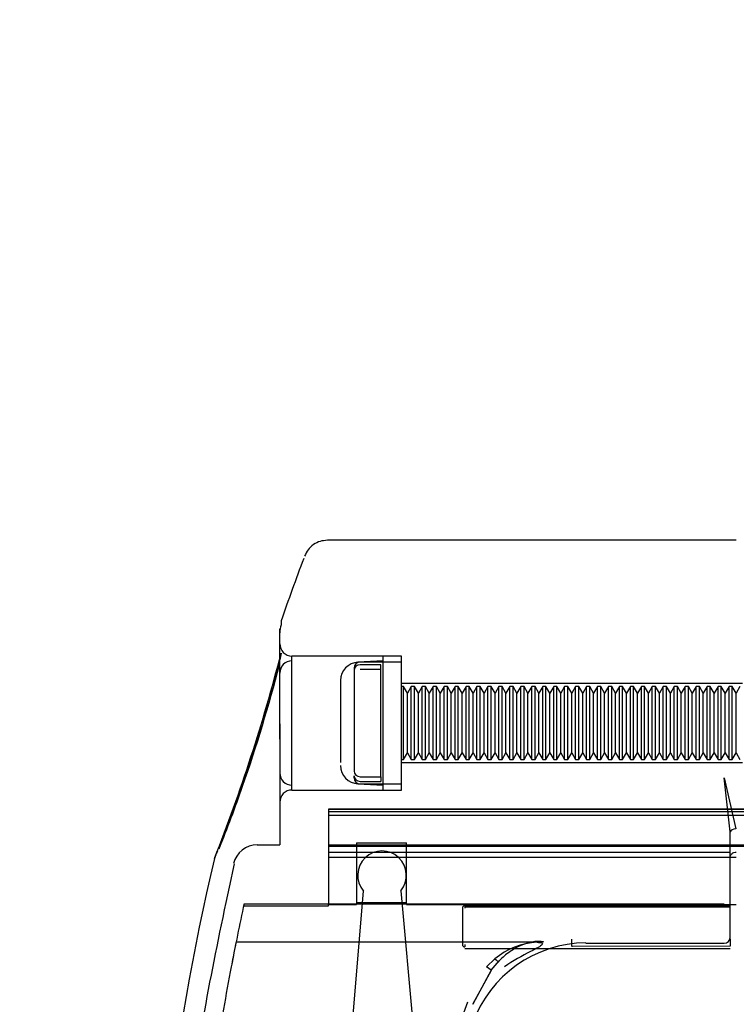
# Model space of a CAD drawing. Units: inches. Extents: x 0.4 to 16.7, y 0.2 to 10.7.
# Drawn here: x 6.2 to 6.3, y 4.1 to 4.2 of the extents above; entities that cross this region are included whole.
import ezdxf
from ezdxf.enums import TextEntityAlignment as Align
from ezdxf.lldxf.tags import DXFTag

# ---------------------------------------------------------------- set-up
doc = ezdxf.new("R2010")
doc.units = ezdxf.units.IN
doc.header["$MEASUREMENT"] = 0
for name, color, linetype in [('00003421', 7, 'Continuous'), ('12133', 7, 'Continuous'), ('2650770105', 7, 'Continuous'), ('26507702-01', 7, 'Continuous'), ('26507813', 7, 'Continuous'), ('26507814', 7, 'Continuous'), ('Default', 7, 'Continuous')]:
    doc.layers.add(name, color=color, linetype=linetype)
doc.styles.add('SEACAD_Arial', font='arial.ttf')
tags = doc.linetypes.add('HIDDEN2', pattern=[0.1875, 0.125, -0.0625]).pattern_tags.tags
tags[6:7] = [DXFTag(74, 4), DXFTag(75, 0), DXFTag(340, '0'), DXFTag(46, 0.0), DXFTag(50, 0.0), DXFTag(44, 0.0), DXFTag(45, 0.0)]
tags[4:5] = [DXFTag(74, 4), DXFTag(75, 0), DXFTag(340, '0'), DXFTag(46, 0.0), DXFTag(50, 0.0), DXFTag(44, 0.0), DXFTag(45, 0.0)]
doc.dimstyles.new('HORIZ', dxfattribs={"dimtxt": 0.18, "dimasz": 0.18, "dimexe": 0.09, "dimexo": 0.09, "dimgap": 0.09, "dimtad": 0, "dimtih": 1, "dimtoh": 1, "dimdec": 4, "dimlfac": 20, "dimzin": 4, "dimdsep": 46, "dimlunit": 5, "dimtxsty": 'SEACAD_Arial', "dimblk1": '_SE_FILLED', "dimblk2": '_SE_FILLED', "dimsah": 1, "dimcen": 0.09, "dimadec": 0, "dimazin": 0, "dimtfac": 1, "dimtdec": 0, "dimtofl": 0, "dimtmove": 0, "dimatfit": 3, "dimfxl": 1, "dimtolj": 1, "dimtzin": 4, "dimarcsym": 0})

# ---------------------------------------------------------------- blocks, each defined once
blk = doc.blocks.new('SE3')
at = {"layer": '00003421', "color": 7, "linetype": 'HIDDEN2'}
for p, q in [((6.2495670971, 4.1039606004), (6.2495670971, 4.0980859863)), ((6.2499605375, 4.1041505552), (6.2928741837, 4.1041505552)), ((6.2499607836, 4.1043516376), (6.2928741837, 4.10439296)), ((6.249960488, 4.0974576418), (6.2638394183, 4.0974576418)), ((6.2672844421, 4.0980676236), (6.2672844421, 4.0981053871))]:
    blk.add_line(p, q, dxfattribs=at)
at = {"layer": '00003421', "color": 7, "linetype": 'Continuous'}
for p, q in [((6.2672844421, 4.0980487729), (6.2672844421, 4.0989477515)), ((6.2928741837, 4.0989792203), (6.2928741837, 4.0980802417)), ((6.2638394183, 4.0974576418), (6.2928741837, 4.0974576418)), ((6.2672844421, 4.0978620643), (6.2672844421, 4.0980487729)), ((6.2672844421, 4.0978620643), (6.2672844421, 4.0977653527)), ((6.2928741837, 4.0977968215), (6.2672844421, 4.0977653527)), ((6.2672844421, 4.0977653527), (6.2672844421, 4.0977155099)), ((6.2928741837, 4.0980802417), (6.2928741837, 4.097893533)), ((6.2928741837, 4.097893533), (6.2928741837, 4.0977968215))]:
    blk.add_line(p, q, dxfattribs=at)
at = {"layer": '00003421', "color": 7, "linetype": 'HIDDEN2'}
for radius, start, end in [(0.0091487774013027, 178.3665252264, 180.8323928072), (0.0091487773771474, 178.3665252256, 180.8323928129)]:
    blk.add_arc((6.2591054782, 4.1040935091), radius, start, end, dxfattribs=at)
for centre, major_axis, ratio, start_param, end_param in [((6.2499607979, 4.1039606004), (-0.000393700787406121, -7.673291136348031e-14), 0.9932346273, 4.712425215438414, 6.283182776349945), ((6.2499607979, 4.0980859863), (0.0003937007874146444, -2.368052495126542e-12), 0.9910370226, 3.141592653589793, 4.712432063393369), ((6.2499607979, 4.0980859863), (4.392493855745712e-07, -0.0003937005423706112), 0.0079543012, 4.712380105831041, 6.149192994855518)]:
    blk.add_ellipse(centre, major_axis=major_axis, ratio=ratio, start_param=start_param, end_param=end_param, dxfattribs=at)
at = {"layer": '12133', "color": 7, "linetype": 'HIDDEN2'}
for p, q in [((6.2397245774, 4.1437174843), (6.233031664, 4.1437174843)), ((6.2363781207, 4.1432982194), (6.233031664, 4.1432982194)), ((6.2363781207, 4.1252057434), (6.2363781207, 4.1432982194)), ((6.2320474121, 4.1427332324), (6.2320474121, 4.1372681153)), ((6.2320474121, 4.1423839446), (6.2320474121, 4.1417238402)), ((6.2363781207, 4.1425441859), (6.233031664, 4.1425441859)), ((6.2400492127, 4.1397804765), (6.2397245774, 4.1397804765)), ((6.2400492127, 4.1279694528), (6.2400492127, 4.1397804765)), ((6.2406742966, 4.1386977993), (6.2400492127, 4.1397804765)), ((6.2412993806, 4.1397804765), (6.2406742966, 4.1386977993)), ((6.2406742966, 4.12905213), (6.2406742966, 4.1386977993)), ((6.2412993806, 4.1279694528), (6.2412993806, 4.1397804765)), ((6.2418208662, 4.1397804765), (6.2412993806, 4.1397804765)), ((6.2418208662, 4.1279694528), (6.2418208662, 4.1397804765)), ((6.2424459502, 4.1386977993), (6.2418208662, 4.1397804765)), ((6.2430710341, 4.1397804765), (6.2424459502, 4.1386977993)), ((6.2424459502, 4.12905213), (6.2424459502, 4.1386977993)), ((6.2430710341, 4.1279694528), (6.2430710341, 4.1397804765)), ((6.2435925198, 4.1397804765), (6.2430710341, 4.1397804765)), ((6.2435925198, 4.1279694528), (6.2435925198, 4.1397804765)), ((6.2442176037, 4.1386977993), (6.2435925198, 4.1397804765)), ((6.2448426877, 4.1397804765), (6.2442176037, 4.1386977993)), ((6.2442176037, 4.12905213), (6.2442176037, 4.1386977993)), ((6.2448426877, 4.1279694528), (6.2448426877, 4.1397804765)), ((6.2453641733, 4.1397804765), (6.2448426877, 4.1397804765)), ((6.2453641733, 4.1279694528), (6.2453641733, 4.1397804765)), ((6.2459892573, 4.1386977993), (6.2453641733, 4.1397804765)), ((6.2466143412, 4.1397804765), (6.2459892573, 4.1386977993)), ((6.2459892573, 4.12905213), (6.2459892573, 4.1386977993)), ((6.2466143412, 4.1279694528), (6.2466143412, 4.1397804765)), ((6.2471358268, 4.1397804765), (6.2466143412, 4.1397804765)), ((6.2471358268, 4.1279694528), (6.2471358268, 4.1397804765)), ((6.2477609108, 4.1386977993), (6.2471358268, 4.1397804765)), ((6.2483859948, 4.1397804765), (6.2477609108, 4.1386977993)), ((6.2477609108, 4.12905213), (6.2477609108, 4.1386977993)), ((6.2483859948, 4.1279694528), (6.2483859948, 4.1397804765)), ((6.2489074804, 4.1397804765), (6.2483859948, 4.1397804765)), ((6.2489074804, 4.1279694528), (6.2489074804, 4.1397804765)), ((6.2495325643, 4.1386977993), (6.2489074804, 4.1397804765)), ((6.2501576483, 4.1397804765), (6.2495325643, 4.1386977993)), ((6.2495325643, 4.12905213), (6.2495325643, 4.1386977993)), ((6.2501576483, 4.1279694528), (6.2501576483, 4.1397804765)), ((6.2506791339, 4.1397804765), (6.2501576483, 4.1397804765)), ((6.2506791339, 4.1279694528), (6.2506791339, 4.1397804765)), ((6.2513042179, 4.1386977993), (6.2506791339, 4.1397804765)), ((6.2519293018, 4.1397804765), (6.2513042179, 4.1386977993)), ((6.2513042179, 4.12905213), (6.2513042179, 4.1386977993)), ((6.2519293018, 4.1279694528), (6.2519293018, 4.1397804765)), ((6.2524507875, 4.1397804765), (6.2519293018, 4.1397804765)), ((6.2524507875, 4.1279694528), (6.2524507875, 4.1397804765)), ((6.2530758714, 4.1386977993), (6.2524507875, 4.1397804765)), ((6.2537009554, 4.1397804765), (6.2530758714, 4.1386977993)), ((6.2530758714, 4.12905213), (6.2530758714, 4.1386977993)), ((6.2537009554, 4.1279694528), (6.2537009554, 4.1397804765)), ((6.254222441, 4.1397804765), (6.2537009554, 4.1397804765)), ((6.254222441, 4.1279694528), (6.254222441, 4.1397804765)), ((6.254847525, 4.1386977993), (6.254222441, 4.1397804765)), ((6.2554726089, 4.1397804765), (6.254847525, 4.1386977993)), ((6.254847525, 4.12905213), (6.254847525, 4.1386977993)), ((6.2554726089, 4.1279694528), (6.2554726089, 4.1397804765)), ((6.2559940946, 4.1397804765), (6.2554726089, 4.1397804765)), ((6.2559940946, 4.1279694528), (6.2559940946, 4.1397804765)), ((6.2566191785, 4.1386977993), (6.2559940946, 4.1397804765)), ((6.2572442625, 4.1397804765), (6.2566191785, 4.1386977993)), ((6.2566191785, 4.12905213), (6.2566191785, 4.1386977993)), ((6.2572442625, 4.1279694528), (6.2572442625, 4.1397804765)), ((6.2577657481, 4.1397804765), (6.2572442625, 4.1397804765)), ((6.2577657481, 4.1279694528), (6.2577657481, 4.1397804765)), ((6.2583908321, 4.1386977993), (6.2577657481, 4.1397804765)), ((6.259015916, 4.1397804765), (6.2583908321, 4.1386977993)), ((6.2583908321, 4.12905213), (6.2583908321, 4.1386977993)), ((6.259015916, 4.1279694528), (6.259015916, 4.1397804765)), ((6.2595374017, 4.1397804765), (6.259015916, 4.1397804765)), ((6.2595374017, 4.1279694528), (6.2595374017, 4.1397804765)), ((6.2601624856, 4.1386977993), (6.2595374017, 4.1397804765)), ((6.2607875696, 4.1397804765), (6.2601624856, 4.1386977993)), ((6.2601624856, 4.12905213), (6.2601624856, 4.1386977993)), ((6.2607875696, 4.1279694528), (6.2607875696, 4.1397804765)), ((6.2613090552, 4.1397804765), (6.2607875696, 4.1397804765)), ((6.2613090552, 4.1279694528), (6.2613090552, 4.1397804765)), ((6.2619341391, 4.1386977993), (6.2613090552, 4.1397804765)), ((6.2625592231, 4.1397804765), (6.2619341391, 4.1386977993)), ((6.2619341391, 4.12905213), (6.2619341391, 4.1386977993)), ((6.2625592231, 4.1279694528), (6.2625592231, 4.1397804765)), ((6.2630807087, 4.1397804765), (6.2625592231, 4.1397804765)), ((6.2630807087, 4.1279694528), (6.2630807087, 4.1397804765)), ((6.2637057927, 4.1386977993), (6.2630807087, 4.1397804765)), ((6.2643308766, 4.1397804765), (6.2637057927, 4.1386977993)), ((6.2637057927, 4.12905213), (6.2637057927, 4.1386977993)), ((6.2643308766, 4.1279694528), (6.2643308766, 4.1397804765)), ((6.2648523623, 4.1397804765), (6.2643308766, 4.1397804765)), ((6.2648523623, 4.1279694528), (6.2648523623, 4.1397804765)), ((6.2654774462, 4.1386977993), (6.2648523623, 4.1397804765)), ((6.2661025302, 4.1397804765), (6.2654774462, 4.1386977993)), ((6.2654774462, 4.12905213), (6.2654774462, 4.1386977993)), ((6.2661025302, 4.1279694528), (6.2661025302, 4.1397804765)), ((6.2666240158, 4.1397804765), (6.2661025302, 4.1397804765)), ((6.2666240158, 4.1279694528), (6.2666240158, 4.1397804765)), ((6.2672490998, 4.1386977993), (6.2666240158, 4.1397804765)), ((6.2678741837, 4.1397804765), (6.2672490998, 4.1386977993)), ((6.2672490998, 4.12905213), (6.2672490998, 4.1386977993)), ((6.2678741837, 4.1279694528), (6.2678741837, 4.1397804765)), ((6.2683956694, 4.1397804765), (6.2678741837, 4.1397804765)), ((6.2683956694, 4.1279694528), (6.2683956694, 4.1397804765)), ((6.2690207533, 4.1386977993), (6.2683956694, 4.1397804765)), ((6.2696458373, 4.1397804765), (6.2690207533, 4.1386977993)), ((6.2690207533, 4.12905213), (6.2690207533, 4.1386977993)), ((6.2696458373, 4.1279694528), (6.2696458373, 4.1397804765)), ((6.2701673229, 4.1397804765), (6.2696458373, 4.1397804765)), ((6.2701673229, 4.1279694528), (6.2701673229, 4.1397804765)), ((6.2707924069, 4.1386977993), (6.2701673229, 4.1397804765)), ((6.2714174908, 4.1397804765), (6.2707924069, 4.1386977993)), ((6.2707924069, 4.12905213), (6.2707924069, 4.1386977993)), ((6.2714174908, 4.1279694528), (6.2714174908, 4.1397804765)), ((6.2719389765, 4.1397804765), (6.2714174908, 4.1397804765)), ((6.2719389765, 4.1279694528), (6.2719389765, 4.1397804765)), ((6.2725640604, 4.1386977993), (6.2719389765, 4.1397804765)), ((6.2731891444, 4.1397804765), (6.2725640604, 4.1386977993)), ((6.2725640604, 4.12905213), (6.2725640604, 4.1386977993)), ((6.2731891444, 4.1279694528), (6.2731891444, 4.1397804765)), ((6.27371063, 4.1397804765), (6.2731891444, 4.1397804765)), ((6.27371063, 4.1279694528), (6.27371063, 4.1397804765)), ((6.274335714, 4.1386977993), (6.27371063, 4.1397804765)), ((6.2749607979, 4.1397804765), (6.274335714, 4.1386977993)), ((6.274335714, 4.12905213), (6.274335714, 4.1386977993)), ((6.2749607979, 4.1279694528), (6.2749607979, 4.1397804765)), ((6.2754822835, 4.1397804765), (6.2749607979, 4.1397804765)), ((6.2754822835, 4.1279694528), (6.2754822835, 4.1397804765)), ((6.2761073675, 4.1386977993), (6.2754822835, 4.1397804765)), ((6.2767324514, 4.1397804765), (6.2761073675, 4.1386977993)), ((6.2761073675, 4.12905213), (6.2761073675, 4.1386977993)), ((6.2767324514, 4.1279694528), (6.2767324514, 4.1397804765)), ((6.2772539371, 4.1397804765), (6.2767324514, 4.1397804765)), ((6.2772539371, 4.1279694528), (6.2772539371, 4.1397804765)), ((6.277879021, 4.1386977993), (6.2772539371, 4.1397804765)), ((6.278504105, 4.1397804765), (6.277879021, 4.1386977993)), ((6.277879021, 4.12905213), (6.277879021, 4.1386977993)), ((6.278504105, 4.1279694528), (6.278504105, 4.1397804765)), ((6.2790255906, 4.1397804765), (6.278504105, 4.1397804765)), ((6.2790255906, 4.1279694528), (6.2790255906, 4.1397804765)), ((6.2796506746, 4.1386977993), (6.2790255906, 4.1397804765)), ((6.2802757585, 4.1397804765), (6.2796506746, 4.1386977993)), ((6.2796506746, 4.12905213), (6.2796506746, 4.1386977993)), ((6.2802757585, 4.1279694528), (6.2802757585, 4.1397804765)), ((6.2807972442, 4.1397804765), (6.2802757585, 4.1397804765)), ((6.2807972442, 4.1279694528), (6.2807972442, 4.1397804765)), ((6.2814223281, 4.1386977993), (6.2807972442, 4.1397804765)), ((6.2820474121, 4.1397804765), (6.2814223281, 4.1386977993)), ((6.2814223281, 4.12905213), (6.2814223281, 4.1386977993)), ((6.2820474121, 4.1279694528), (6.2820474121, 4.1397804765)), ((6.2825688977, 4.1397804765), (6.2820474121, 4.1397804765)), ((6.2825688977, 4.1279694528), (6.2825688977, 4.1397804765)), ((6.2831939817, 4.1386977993), (6.2825688977, 4.1397804765)), ((6.2838190656, 4.1397804765), (6.2831939817, 4.1386977993)), ((6.2831939817, 4.12905213), (6.2831939817, 4.1386977993)), ((6.2838190656, 4.1279694528), (6.2838190656, 4.1397804765)), ((6.2843405513, 4.1397804765), (6.2838190656, 4.1397804765)), ((6.2843405513, 4.1279694528), (6.2843405513, 4.1397804765)), ((6.2849656352, 4.1386977993), (6.2843405513, 4.1397804765)), ((6.2855907192, 4.1397804765), (6.2849656352, 4.1386977993)), ((6.2849656352, 4.12905213), (6.2849656352, 4.1386977993)), ((6.2855907192, 4.1279694528), (6.2855907192, 4.1397804765)), ((6.2861122048, 4.1397804765), (6.2855907192, 4.1397804765)), ((6.2861122048, 4.1279694528), (6.2861122048, 4.1397804765)), ((6.2867372888, 4.1386977993), (6.2861122048, 4.1397804765)), ((6.2873623727, 4.1397804765), (6.2867372888, 4.1386977993)), ((6.2867372888, 4.12905213), (6.2867372888, 4.1386977993)), ((6.2873623727, 4.1279694528), (6.2873623727, 4.1397804765)), ((6.2878838583, 4.1397804765), (6.2873623727, 4.1397804765)), ((6.2878838583, 4.1279694528), (6.2878838583, 4.1397804765)), ((6.2885089423, 4.1386977993), (6.2878838583, 4.1397804765)), ((6.2891340263, 4.1397804765), (6.2885089423, 4.1386977993)), ((6.2885089423, 4.12905213), (6.2885089423, 4.1386977993)), ((6.2891340263, 4.1279694528), (6.2891340263, 4.1397804765)), ((6.2896555119, 4.1397804765), (6.2891340263, 4.1397804765)), ((6.2896555119, 4.1279694528), (6.2896555119, 4.1397804765)), ((6.2902805958, 4.1386977993), (6.2896555119, 4.1397804765)), ((6.2909056798, 4.1397804765), (6.2902805958, 4.1386977993)), ((6.2902805958, 4.12905213), (6.2902805958, 4.1386977993)), ((6.2909056798, 4.1279694528), (6.2909056798, 4.1397804765)), ((6.2914271654, 4.1397804765), (6.2909056798, 4.1397804765)), ((6.2914271654, 4.1279694528), (6.2914271654, 4.1397804765)), ((6.2920522494, 4.1386977993), (6.2914271654, 4.1397804765)), ((6.2926773333, 4.1397804765), (6.2920522494, 4.1386977993)), ((6.2920522494, 4.12905213), (6.2920522494, 4.1386977993)), ((6.2926773333, 4.1279694528), (6.2926773333, 4.1397804765)), ((6.293198819, 4.1397804765), (6.2926773333, 4.1397804765)), ((6.293198819, 4.1279694528), (6.293198819, 4.1397804765)), ((6.2938239029, 4.1386977993), (6.293198819, 4.1397804765)), ((6.2944489869, 4.1397804765), (6.2938239029, 4.1386977993)), ((6.2938239029, 4.12905213), (6.2938239029, 4.1386977993)), ((6.2320474121, 4.1372681153), (6.2320474121, 4.1261200182)), ((6.2400492127, 4.1279694528), (6.2406742966, 4.12905213)), ((6.2406742966, 4.12905213), (6.2412993806, 4.1279694528)), ((6.2418208662, 4.1279694528), (6.2424459502, 4.12905213)), ((6.2424459502, 4.12905213), (6.2430710341, 4.1279694528)), ((6.2435925198, 4.1279694528), (6.2442176037, 4.12905213)), ((6.2442176037, 4.12905213), (6.2448426877, 4.1279694528)), ((6.2453641733, 4.1279694528), (6.2459892573, 4.12905213)), ((6.2459892573, 4.12905213), (6.2466143412, 4.1279694528)), ((6.2471358268, 4.1279694528), (6.2477609108, 4.12905213)), ((6.2477609108, 4.12905213), (6.2483859948, 4.1279694528)), ((6.2489074804, 4.1279694528), (6.2495325643, 4.12905213)), ((6.2495325643, 4.12905213), (6.2501576483, 4.1279694528)), ((6.2506791339, 4.1279694528), (6.2513042179, 4.12905213)), ((6.2513042179, 4.12905213), (6.2519293018, 4.1279694528)), ((6.2524507875, 4.1279694528), (6.2530758714, 4.12905213)), ((6.2530758714, 4.12905213), (6.2537009554, 4.1279694528)), ((6.254222441, 4.1279694528), (6.254847525, 4.12905213)), ((6.254847525, 4.12905213), (6.2554726089, 4.1279694528)), ((6.2559940946, 4.1279694528), (6.2566191785, 4.12905213)), ((6.2566191785, 4.12905213), (6.2572442625, 4.1279694528)), ((6.2577657481, 4.1279694528), (6.2583908321, 4.12905213)), ((6.2583908321, 4.12905213), (6.259015916, 4.1279694528)), ((6.2595374017, 4.1279694528), (6.2601624856, 4.12905213)), ((6.2601624856, 4.12905213), (6.2607875696, 4.1279694528)), ((6.2613090552, 4.1279694528), (6.2619341391, 4.12905213)), ((6.2619341391, 4.12905213), (6.2625592231, 4.1279694528)), ((6.2630807087, 4.1279694528), (6.2637057927, 4.12905213)), ((6.2637057927, 4.12905213), (6.2643308766, 4.1279694528)), ((6.2648523623, 4.1279694528), (6.2654774462, 4.12905213)), ((6.2654774462, 4.12905213), (6.2661025302, 4.1279694528)), ((6.2666240158, 4.1279694528), (6.2672490998, 4.12905213)), ((6.2672490998, 4.12905213), (6.2678741837, 4.1279694528)), ((6.2683956694, 4.1279694528), (6.2690207533, 4.12905213)), ((6.2690207533, 4.12905213), (6.2696458373, 4.1279694528)), ((6.2701673229, 4.1279694528), (6.2707924069, 4.12905213)), ((6.2707924069, 4.12905213), (6.2714174908, 4.1279694528)), ((6.2719389765, 4.1279694528), (6.2725640604, 4.12905213)), ((6.2725640604, 4.12905213), (6.2731891444, 4.1279694528)), ((6.27371063, 4.1279694528), (6.274335714, 4.12905213)), ((6.274335714, 4.12905213), (6.2749607979, 4.1279694528)), ((6.2754822835, 4.1279694528), (6.2761073675, 4.12905213)), ((6.2761073675, 4.12905213), (6.2767324514, 4.1279694528)), ((6.2772539371, 4.1279694528), (6.277879021, 4.12905213)), ((6.277879021, 4.12905213), (6.278504105, 4.1279694528)), ((6.2790255906, 4.1279694528), (6.2796506746, 4.12905213)), ((6.2796506746, 4.12905213), (6.2802757585, 4.1279694528)), ((6.2807972442, 4.1279694528), (6.2814223281, 4.12905213)), ((6.2814223281, 4.12905213), (6.2820474121, 4.1279694528)), ((6.2825688977, 4.1279694528), (6.2831939817, 4.12905213)), ((6.2831939817, 4.12905213), (6.2838190656, 4.1279694528)), ((6.2843405513, 4.1279694528), (6.2849656352, 4.12905213)), ((6.2849656352, 4.12905213), (6.2855907192, 4.1279694528)), ((6.2861122048, 4.1279694528), (6.2867372888, 4.12905213)), ((6.2867372888, 4.12905213), (6.2873623727, 4.1279694528)), ((6.2878838583, 4.1279694528), (6.2885089423, 4.12905213)), ((6.2885089423, 4.12905213), (6.2891340263, 4.1279694528)), ((6.2896555119, 4.1279694528), (6.2902805958, 4.12905213)), ((6.2902805958, 4.12905213), (6.2909056798, 4.1279694528)), ((6.2914271654, 4.1279694528), (6.2920522494, 4.12905213)), ((6.2920522494, 4.12905213), (6.2926773333, 4.1279694528)), ((6.293198819, 4.1279694528), (6.2938239029, 4.12905213)), ((6.2938239029, 4.12905213), (6.2944489869, 4.1279694528)), ((6.2397245774, 4.1279694528), (6.2400492127, 4.1279694528)), ((6.2412993806, 4.1279694528), (6.2418208662, 4.1279694528)), ((6.2430710341, 4.1279694528), (6.2435925198, 4.1279694528)), ((6.2448426877, 4.1279694528), (6.2453641733, 4.1279694528)), ((6.2466143412, 4.1279694528), (6.2471358268, 4.1279694528)), ((6.2483859948, 4.1279694528), (6.2489074804, 4.1279694528)), ((6.2501576483, 4.1279694528), (6.2506791339, 4.1279694528)), ((6.2519293018, 4.1279694528), (6.2524507875, 4.1279694528)), ((6.2537009554, 4.1279694528), (6.254222441, 4.1279694528)), ((6.2554726089, 4.1279694528), (6.2559940946, 4.1279694528)), ((6.2572442625, 4.1279694528), (6.2577657481, 4.1279694528)), ((6.259015916, 4.1279694528), (6.2595374017, 4.1279694528)), ((6.2607875696, 4.1279694528), (6.2613090552, 4.1279694528)), ((6.2625592231, 4.1279694528), (6.2630807087, 4.1279694528)), ((6.2643308766, 4.1279694528), (6.2648523623, 4.1279694528)), ((6.2661025302, 4.1279694528), (6.2666240158, 4.1279694528)), ((6.2678741837, 4.1279694528), (6.2683956694, 4.1279694528)), ((6.2696458373, 4.1279694528), (6.2701673229, 4.1279694528)), ((6.2714174908, 4.1279694528), (6.2719389765, 4.1279694528)), ((6.2731891444, 4.1279694528), (6.27371063, 4.1279694528)), ((6.2749607979, 4.1279694528), (6.2754822835, 4.1279694528)), ((6.2767324514, 4.1279694528), (6.2772539371, 4.1279694528)), ((6.278504105, 4.1279694528), (6.2790255906, 4.1279694528)), ((6.2802757585, 4.1279694528), (6.2807972442, 4.1279694528)), ((6.2820474121, 4.1279694528), (6.2825688977, 4.1279694528)), ((6.2838190656, 4.1279694528), (6.2843405513, 4.1279694528)), ((6.2855907192, 4.1279694528), (6.2861122048, 4.1279694528)), ((6.2873623727, 4.1279694528), (6.2878838583, 4.1279694528)), ((6.2891340263, 4.1279694528), (6.2896555119, 4.1279694528)), ((6.2909056798, 4.1279694528), (6.2914271654, 4.1279694528)), ((6.2926773333, 4.1279694528), (6.293198819, 4.1279694528)), ((6.2320474121, 4.1250166969), (6.2320474121, 4.1253659847)), ((6.233031664, 4.1252057434), (6.2363781207, 4.1252057434)), ((6.233031664, 4.12445171), (6.2363781207, 4.12445171)), ((6.2363781207, 4.1252057434), (6.2363781207, 4.12445171)), ((6.233031664, 4.124032445), (6.2397245774, 4.124032445))]:
    blk.add_line(p, q, dxfattribs=at)
for centre, radius, start, end in [((6.233031664, 4.1427332324), 0.0009842519685038, 90, 180), ((6.2329976818, 4.1423478726), 0.0009509541127048, 87.9521050353, 177.8261123043), ((6.2329976474, 4.1261560531), 0.000950918314087, 182.1717354156, 272.050047245), ((6.2329976474, 4.1254020196), 0.0009509183140866, 182.1717354155, 272.050047245), ((6.233031664, 4.1250166969), 0.000984251968504, 180, 270)]:
    blk.add_arc(centre, radius, start, end, dxfattribs=at)
at = {"layer": '2650770105', "color": 7, "linetype": 'Continuous'}
for p, q in [((6.2938584357, 4.1634025237), (6.2277346583, 4.1634025237)), ((6.2202561074, 4.1503741152), (6.2202682682, 4.1497207606)), ((6.2200395381, 4.1484436674), (6.2200395381, 4.1490863398)), ((6.2200395381, 4.1440825831), (6.2200395381, 4.1484436674)), ((6.2202544024, 4.1451531987), (6.22003962, 4.1440825674)), ((6.2918899318, 4.1250166969), (6.2937969995, 4.1167787664)), ((6.2928434657, 4.1162820863), (6.2918899318, 4.1250166969)), ((6.2928741837, 4.1149281143), (6.2928434657, 4.1162820863)), ((6.2928741837, 4.0993219883), (6.2928741837, 4.1149281143)), ((6.2099591988, 4.1131880259), (6.2098647584, 4.1129705079)), ((6.2097593887, 4.1128113954), (6.2094823438, 4.1119995514)), ((6.2928741837, 4.0992881385), (6.2928741837, 4.0993219883)), ((6.2695384339, 4.0983038865), (6.2918899318, 4.0983038865)), ((6.2512630878, 4.0884282357), (6.2542546366, 4.0939489189)), ((6.2542361066, 4.0939622754), (6.2555285871, 4.0954481935)), ((6.2542817708, 4.0939293606), (6.2542361066, 4.0939622754))]:
    blk.add_line(p, q, dxfattribs=at)
at = {"layer": '2650770105', "color": 7, "linetype": 'HIDDEN2'}
for p, q in [((6.2200395381, 4.1312485754), (6.220039579, 4.1440825753)), ((6.2397245774, 4.1447017363), (6.2367718215, 4.1447017363)), ((6.2397245774, 4.123048193), (6.2397245774, 4.1447017363)), ((6.2948426877, 4.1402726025), (6.2397245774, 4.1402726025)), ((6.2200395381, 4.1312485765), (6.2200395381, 4.1141899253)), ((6.2397245774, 4.1274773269), (6.2948426877, 4.1274773269)), ((6.2367718215, 4.123048193), (6.2397245774, 4.123048193)), ((6.3027167034, 4.1199555398), (6.2279135538, 4.1199555398)), ((6.2279135538, 4.1199555398), (6.2279135538, 4.1199205655)), ((6.2279135538, 4.1199205655), (6.2279135538, 4.1140397843)), ((6.2996614633, 4.1199205655), (6.2279135538, 4.1199205655)), ((6.3009942625, 4.118911583), (6.2279135538, 4.118911583)), ((6.2928741837, 4.1122998562), (6.2928741837, 4.1149281143)), ((6.2163971847, 4.1141899253), (6.2200395381, 4.1141899253)), ((6.2279135538, 4.1141899253), (6.3027167034, 4.1141899253)), ((6.2279135538, 4.1140397843), (6.2968111916, 4.1140397843)), ((6.2279135538, 4.1140397843), (6.2279135538, 4.1129958274)), ((6.2098647584, 4.1129705079), (6.2097781887, 4.1127711178)), ((6.2279135538, 4.1129958274), (6.2279135538, 4.1046814805)), ((6.2279135538, 4.1129958274), (6.2928741837, 4.1129958274)), ((6.2142880236, 4.1046814805), (6.2279135538, 4.1046814805)), ((6.2142880236, 4.1043474056), (6.2279135538, 4.1043474056)), ((6.2279135538, 4.1046814805), (6.2918899318, 4.1046814805)), ((6.2279135538, 4.1043474056), (6.2279135538, 4.1046814805)), ((6.2928741837, 4.0992881385), (6.2928741837, 4.1002723904)), ((6.2625156424, 4.0984418938), (6.2129708616, 4.0984418938)), ((6.2625178314, 4.0984418938), (6.2625156424, 4.0984418938)), ((6.2534833207, 4.0945048859), (6.2548008792, 4.0957526136)), ((6.2542361066, 4.0939622754), (6.2512417613, 4.0884364173)), ((6.2542361066, 4.0939622754), (6.2534833207, 4.0945048859)), ((6.2503753684, 4.0887687968), (6.2474195154, 4.0807253584))]:
    blk.add_line(p, q, dxfattribs=at)
at = {"layer": '2650770105', "color": 7, "linetype": 'Continuous'}
for centre, radius, start, end in [((6.5920867822, 4.0216702402), 0.3934752064442904, 159.3439404218, 160.9089640364), ((5.9684129387, 4.208653008), 0.2597236006389838, 338.1523627033, 345.8483070059), ((5.9880499509, 4.20277265), 0.2394298751402649, 338.1169931308, 340.7128239715), ((6.5920867822, 4.0216702402), 0.3931265514698326, 166.7162466952, 180), ((6.2918899318, 4.0992881385), 0.0009842519685039, 270, 0), ((6.269780956, 4.0785921839), 0.0197808900692074, 90.7024897498, 159.9653029811), ((6.262224629, 4.0869101817), 0.0115455906504453, 92.7929593548, 130.0154667385)]:
    blk.add_arc(centre, radius, start, end, dxfattribs=at)
at = {"layer": '2650770105', "color": 7, "linetype": 'HIDDEN2'}
for centre, radius, start, end in [((6.222008042, 4.1466702402), 0.0019685039370079, 180, 270), ((5.9497412119, 4.2147197043), 0.2793150280935776, 338.4226278809, 345.5780406404), ((5.9880499509, 4.20277265), 0.2394298751402649, 340.7128239715, 345.6325551341), ((6.222008042, 4.1210796891), 0.0019685039370079, 90, 180), ((6.2163974335, 4.1102527436), 0.0039372899415973, 89.575102324, 166.7311003076), ((6.2135897389, 4.1110097728), 0.0041988385896536, 155.1980016275, 166.4498219567), ((6.5920867822, 4.0216702402), 0.3868110236220473, 167.6076969205, 169.1466913075), ((6.5920867822, 4.0216702402), 0.3868110236220473, 169.1466913075, 171.2182094022)]:
    blk.add_arc(centre, radius, start, end, dxfattribs=at)
at = {"layer": '2650770105', "color": 7, "linetype": 'Continuous'}
for centre, major_axis, ratio, start_param, end_param in [((6.2239765459, 4.1484436674), (0.003937007874013567, 2.404791151862768e-14), 0.9657485047, 2.79904663541972, 3.141592653589793), ((6.2937969995, 4.1162088931), (-0.0009796944720299986, -9.460802808039222e-05), 0.5772048686, 4.656706554770562, 5.989406574624576), ((6.2548008792, 4.0960645455), (-0.0007104535620645902, 0.0006811810872693435), 0.2344710119, 2.945687396423917, 3.398937703587305)]:
    blk.add_ellipse(centre, major_axis=major_axis, ratio=ratio, start_param=start_param, end_param=end_param, dxfattribs=at)
at = {"layer": '2650770105', "color": 7, "linetype": 'HIDDEN2'}
blk.add_ellipse((6.2548008792, 4.0960645455), major_axis=(-0.0007104535620645902, 0.0006811810872693435), ratio=0.2344710119, start_param=1.791930122745883, end_param=2.945687396423917, dxfattribs=at)
at = {"layer": '2650770105', "color": 7, "linetype": 'Continuous'}
for points, knots in [([(6.227734658283815, 4.163402523711111), (6.22731116127911, 4.163371208509817), (6.226570085558804, 4.163299068323455), (6.225461476582403, 4.162755533173247), (6.224560924936658, 4.161910872853701), (6.224231300874879, 4.16124323117764), (6.224052202530143, 4.160858193338282)], [0, 0, 0, 0, 0.2441999987641778, 0.5000000000000046, 0.7558000012358062, 1, 1, 1, 1]), ([(6.292874183730979, 4.112299856174909), (6.292874183730979, 4.112483668106886), (6.292980768353213, 4.112663411779033), (6.29334366303205, 4.112920200605912), (6.293598486372354, 4.112995827416234), (6.293858435699484, 4.112995827416234)], [0, 0, 0, 0, 0.5, 0.5, 1, 1, 1, 1]), ([(6.262746957999894, 4.098437569308079), (6.262679755007682, 4.098485767181911), (6.262586144222232, 4.098519960682542), (6.26225964494354, 4.098592789698612), (6.261994894499392, 4.098601249769446), (6.26143317239071, 4.098572398421668), (6.261138049827864, 4.098533846213711), (6.260243356845982, 4.09836218430268), (6.259626463017957, 4.098171965421013), (6.258401219984471, 4.0976459798687), (6.257802252089411, 4.097314686765075), (6.256632248984093, 4.096496596252339), (6.256056716299498, 4.096002140050889), (6.255528455112205, 4.095448305335219)], [0.468750000000001, 0.468750000000001, 0.468750000000001, 0.468750000000001, 0.500000000000001, 0.500000000000001, 0.562500000000001, 0.562500000000001, 0.625000000000001, 0.625000000000001, 0.750000000000001, 0.750000000000001, 0.8750000000000011, 0.8750000000000011, 1, 1, 1, 1]), ([(6.261662046664993, 4.098442057759687), (6.261959178349868, 4.098442402492225), (6.262234896256878, 4.098416430316545), (6.262547814347988, 4.098264315763831), (6.262533809791739, 4.098127722356254), (6.262181391900966, 4.097814756908612), (6.261890752285789, 4.097645492991459), (6.261269743394351, 4.097306408538285), (6.260932916596695, 4.097133367480525), (6.25920397686502, 4.096237974781926), (6.257748593321745, 4.095436341986926), (6.256377759642735, 4.094504885915836)], [0, 0, 0, 0, 0.1250000000000002, 0.1250000000000002, 0.2500000000000005, 0.2500000000000005, 0.3750000000000008, 0.3750000000000008, 0.500000000000001, 0.500000000000001, 1, 1, 1, 1])]:
    blk.add_open_spline(points, degree=3, knots=knots, dxfattribs=at)
at = {"layer": '2650770105', "color": 7, "linetype": 'HIDDEN2'}
for points, knots in [([(6.202529678566957, 4.035856607936836), (6.202539100299157, 4.037223482315789), (6.202632791339616, 4.049196038585513), (6.205393203150925, 4.075927621870465), (6.209769626488979, 4.097491689258092), (6.212701772349191, 4.111129918858063)], [0, 0, 0, 0, 0.0490057234108619, 0.4998757099795981, 1, 1, 1, 1]), ([(6.212970861613623, 4.09844189378375), (6.212970858861006, 4.098441881796496), (6.212882018210225, 4.098005463692822), (6.212591696300898, 4.096548805502872), (6.212392464920645, 4.095535624078043), (6.212194847014399, 4.094504885915833)], [0.50008729877864, 0.50008729877864, 0.50008729877864, 0.50008729877864, 0.75, 0.75, 1, 1, 1, 1])]:
    blk.add_open_spline(points, degree=3, knots=knots, dxfattribs=at)
at = {"layer": '26507702-01', "color": 7, "linetype": 'HIDDEN2'}
for p, q in [((6.3007481995, 4.1195201577), (6.2279135538, 4.1195201577)), ((6.2279135538, 4.1139930749), (6.2324411129, 4.1139930749)), ((6.2968111916, 4.1139115368), (6.2279135538, 4.1139115368)), ((6.2324411129, 4.1144926966), (6.2324411129, 4.1048805989)), ((6.2324411129, 4.1144926966), (6.240511979, 4.1144926966)), ((6.240511979, 4.1048805989), (6.240511979, 4.1144926966)), ((6.240511979, 4.1139930749), (6.3007481995, 4.1139930749)), ((6.2928741837, 4.1121312369), (6.2279135538, 4.1121312369)), ((6.2279135538, 4.104544256), (6.2324411129, 4.104544256)), ((6.2324411129, 4.1048805989), (6.2324411129, 4.104544256)), ((6.2324411129, 4.1048805989), (6.240511979, 4.1048805989)), ((6.240511979, 4.104544256), (6.240511979, 4.1048805989)), ((6.240511979, 4.104544256), (6.2928741837, 4.104544256))]:
    blk.add_line(p, q, dxfattribs=at)
at = {"layer": '26507702-01', "color": 7, "linetype": 'Continuous'}
for p, q in [((6.2938584357, 4.1121312369), (6.2928741837, 4.1121312369)), ((6.2928741837, 4.104544256), (6.2938584357, 4.104544256))]:
    blk.add_line(p, q, dxfattribs=at)
at = {"layer": '26507813', "color": 7, "linetype": 'HIDDEN2'}
for p, q in [((6.2315704748, 4.0824507515), (6.2335717391, 4.1067224655)), ((6.2396035097, 4.1067526247), (6.2424862117, 4.0755981153))]:
    blk.add_line(p, q, dxfattribs=at)
blk.add_arc((6.2365749711, 4.1092681733), 0.0039370078740158, 320.2864800912, 220.2864800912, dxfattribs=at)
at = {"layer": '26507814', "color": 7, "linetype": 'HIDDEN2'}
for p, q in [((6.222008042, 4.123048193), (6.222008042, 4.1447017363)), ((6.2367718215, 4.1447017363), (6.222008042, 4.1447017363)), ((6.2367718215, 4.1439143347), (6.2326802783, 4.143699906)), ((6.2367718215, 4.123048193), (6.2367718215, 4.1447017363)), ((6.2298820577, 4.1407512171), (6.2298820577, 4.1275231964)), ((6.2200395381, 4.1337345737), (6.2200395381, 4.1264196794)), ((6.222008042, 4.123048193), (6.2367718215, 4.123048193)), ((6.2326802783, 4.1240500233), (6.2367718215, 4.1238355946))]:
    blk.add_line(p, q, dxfattribs=at)
for centre, radius, start, end in [((6.222008042, 4.1419458308), 0.0019685039370079, 90, 180), ((6.2328348137, 4.1407511968), 0.0029527559055126, 92.9999999999, 180), ((6.222008042, 4.1258040985), 0.0019685039370079, 180, 270), ((6.2328348137, 4.1269987325), 0.0029527559055117, 180, 267.0000000001)]:
    blk.add_arc(centre, radius, start, end, dxfattribs=at)
blk = doc.blocks.new('DMBLK63')
at = {"layer": 'Default', "linetype": 'Continuous'}
for points in [[(5.712790803832554, 4.194643334792329), (5.772790802374118, 4.194643334792329), (5.742790803103336, 4.37464333041702)], [(5.712790803832554, 1.825130718154573), (5.742790803103336, 1.645130722529883), (5.772790802374118, 1.825130718154573)]]:
    blk.add_hatch(color=7, dxfattribs=at).paths.add_polyline_path(points)
at = {"layer": 'Default', "color": 7, "linetype": 'Continuous'}
for p, q in [((6.2264924412, 4.3746433304), (5.6527908053, 4.3746433304)), ((5.7427908031, 4.3746433304), (5.7427908031, 3.1628870621)), ((5.7427908031, 2.8568870642), (5.7427908031, 1.6451307225)), ((6.2429685757, 1.6451307225), (5.6527908053, 1.6451307225))]:
    blk.add_line(p, q, dxfattribs=at)
at = {"layer": 'Default', "color": 7, "linetype": 'Continuous', "style": 'SEACAD_Arial'}
blk.add_text('54 1/2', height=0.18, dxfattribs=at).set_placement((5.3906168901, 3.0998870429), align=Align.TOP_LEFT)
blk = doc.blocks.new('_SE_FILLED')
at = {"color": 0}
blk.add_line((0, 0), (-1, 0), dxfattribs=at)
blk.add_solid([(0, 0), (-1, -0.1665), (-1, 0.1665), (0, 0)], dxfattribs=at)

msp = doc.modelspace()

# ---------------------------------------------------------------- block references
at = {"layer": 'Default'}
msp.add_blockref('SE3', (0, 0), dxfattribs=at)

# ---------------------------------------------------------------- dimensions: what is measured, and where the dimension line sits
at = {"layer": 'Default', "color": 7, "linetype": 'Continuous'}
dim = msp.add_linear_dim(base=(5.7427908031, 1.6451307225), p1=(6.316492439, 4.3746433304), p2=(6.3329685735, 1.6451307225), angle=90, text='\\A1;<>', dimstyle='HORIZ', override={"dimdec": 2}, dxfattribs=at)
dim.commit()
dim.dimension.update_dxf_attribs({"geometry": 'DMBLK63', "text_midpoint": (5.7427908031, 3.0098870429), "dimtype": 160})

doc.saveas('drawing.dxf')
